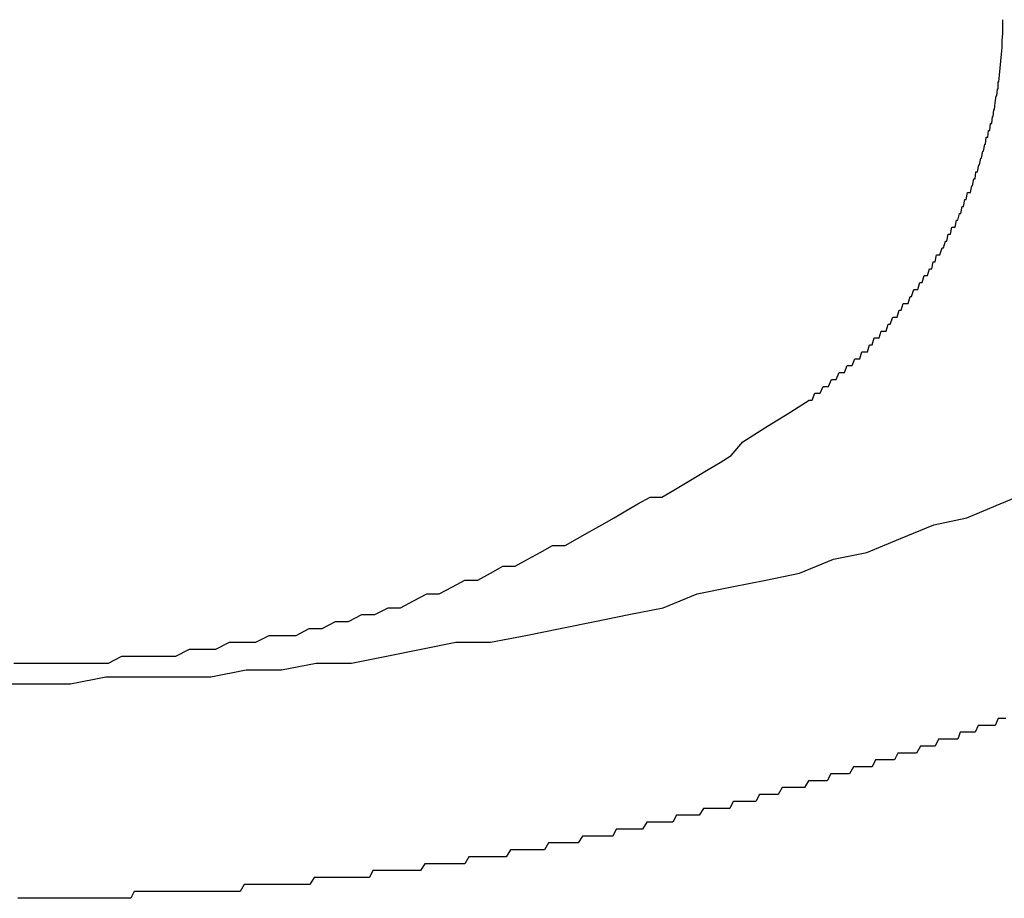
# Model space of a CAD drawing. Extents: x -6 to 21717, y -761 to 14582.
# Drawn here: x 2186 to 2200, y 12209 to 12222 of the extents above; entities that cross this region are included whole.
import ezdxf

# ---------------------------------------------------------------- set-up
doc = ezdxf.new("R2010")
doc.units = 0
doc.header["$LTSCALE"] = 70
doc.layers.add('_0-1_LAYER_1', color=7, linetype='CONTINUOUS')

msp = doc.modelspace()

# ---------------------------------------------------------------- linework, layer by layer
at = {"layer": '_0-1_LAYER_1', "color": 7, "linetype": 'Continuous'}
for p, q in [((2200, 12221.9), (2200, 12222)), ((2200, 12221.8), (2200, 12221.9)), ((2199.99, 12221.7), (2200, 12221.8)), ((2199.99, 12221.6), (2199.99, 12221.7)), ((2199.97, 12221.4), (2199.98, 12221.5)), ((2199.98, 12221.5), (2199.99, 12221.6)), ((2199.96, 12221.3), (2199.97, 12221.4)), ((2199.94, 12221.1), (2199.95, 12221.2)), ((2199.95, 12221.2), (2199.96, 12221.3)), ((2199.93, 12221), (2199.93, 12221.1)), ((2199.93, 12221.1), (2199.94, 12221.1)), ((2199.89, 12220.8), (2199.9, 12220.9)), ((2199.9, 12220.9), (2199.91, 12220.9)), ((2199.91, 12220.9), (2199.92, 12221)), ((2199.92, 12221), (2199.93, 12221)), ((2199.88, 12220.7), (2199.89, 12220.8)), ((2199.86, 12220.6), (2199.87, 12220.7)), ((2199.87, 12220.7), (2199.88, 12220.7)), ((2199.81, 12220.4), (2199.82, 12220.5)), ((2199.82, 12220.5), (2199.84, 12220.5)), ((2199.84, 12220.5), (2199.85, 12220.6)), ((2199.85, 12220.6), (2199.86, 12220.6)), ((2199.78, 12220.3), (2199.79, 12220.4)), ((2199.79, 12220.4), (2199.8, 12220.4)), ((2199.8, 12220.4), (2199.81, 12220.4)), ((2199.72, 12220.1), (2199.74, 12220.2)), ((2199.74, 12220.2), (2199.75, 12220.2)), ((2199.75, 12220.2), (2199.76, 12220.3)), ((2199.76, 12220.3), (2199.78, 12220.3)), ((2199.69, 12220), (2199.71, 12220.1)), ((2199.71, 12220.1), (2199.72, 12220.1)), ((2199.63, 12219.8), (2199.65, 12219.9)), ((2199.65, 12219.9), (2199.66, 12219.9)), ((2199.66, 12219.9), (2199.68, 12220)), ((2199.68, 12220), (2199.69, 12220)), ((2199.6, 12219.7), (2199.61, 12219.8)), ((2199.61, 12219.8), (2199.63, 12219.8)), ((2199.56, 12219.6), (2199.58, 12219.7)), ((2199.58, 12219.7), (2199.6, 12219.7)), ((2199.47, 12219.4), (2199.49, 12219.5)), ((2199.49, 12219.5), (2199.51, 12219.5)), ((2199.51, 12219.5), (2199.53, 12219.5)), ((2199.53, 12219.5), (2199.55, 12219.6)), ((2199.55, 12219.6), (2199.56, 12219.6)), ((2199.43, 12219.3), (2199.45, 12219.4)), ((2199.45, 12219.4), (2199.47, 12219.4)), ((2199.35, 12219.1), (2199.37, 12219.2)), ((2199.37, 12219.2), (2199.39, 12219.2)), ((2199.39, 12219.2), (2199.41, 12219.3)), ((2199.41, 12219.3), (2199.43, 12219.3)), ((2199.31, 12219), (2199.33, 12219.1)), ((2199.33, 12219.1), (2199.35, 12219.1)), ((2199.19, 12218.8), (2199.21, 12218.9)), ((2199.21, 12218.9), (2199.24, 12218.9)), ((2199.24, 12218.9), (2199.26, 12219)), ((2199.26, 12219), (2199.28, 12219)), ((2199.28, 12219), (2199.31, 12219)), ((2199.14, 12218.7), (2199.17, 12218.8)), ((2199.17, 12218.8), (2199.19, 12218.8)), ((2199.09, 12218.6), (2199.12, 12218.7)), ((2199.12, 12218.7), (2199.14, 12218.7)), ((2198.97, 12218.4), (2198.99, 12218.5)), ((2198.99, 12218.5), (2199.02, 12218.5)), ((2199.02, 12218.5), (2199.04, 12218.6)), ((2199.04, 12218.6), (2199.07, 12218.6)), ((2199.07, 12218.6), (2199.09, 12218.6)), ((2198.91, 12218.3), (2198.94, 12218.4)), ((2198.94, 12218.4), (2198.97, 12218.4)), ((2198.77, 12218.1), (2198.8, 12218.2)), ((2198.8, 12218.2), (2198.83, 12218.2)), ((2198.83, 12218.2), (2198.86, 12218.3)), ((2198.86, 12218.3), (2198.88, 12218.3)), ((2198.88, 12218.3), (2198.91, 12218.3)), ((2198.68, 12218), (2198.71, 12218.1)), ((2198.71, 12218.1), (2198.74, 12218.1)), ((2198.74, 12218.1), (2198.77, 12218.1)), ((2198.63, 12217.9), (2198.66, 12218)), ((2198.66, 12218), (2198.68, 12218)), ((2198.47, 12217.7), (2198.5, 12217.8)), ((2198.5, 12217.8), (2198.53, 12217.8)), ((2198.53, 12217.8), (2198.56, 12217.9)), ((2198.56, 12217.9), (2198.59, 12217.9)), ((2198.59, 12217.9), (2198.63, 12217.9)), ((2198.37, 12217.6), (2198.41, 12217.7)), ((2198.41, 12217.7), (2198.44, 12217.7)), ((2198.44, 12217.7), (2198.47, 12217.7)), ((2198.21, 12217.4), (2198.24, 12217.5)), ((2198.24, 12217.5), (2198.28, 12217.5)), ((2198.28, 12217.5), (2198.31, 12217.5)), ((2198.31, 12217.5), (2198.34, 12217.6)), ((2198.34, 12217.6), (2198.37, 12217.6)), ((2198.11, 12217.3), (2198.14, 12217.4)), ((2198.14, 12217.4), (2198.17, 12217.4)), ((2198.17, 12217.4), (2198.21, 12217.4)), ((2197.93, 12217.1), (2197.96, 12217.2)), ((2197.96, 12217.2), (2198, 12217.2)), ((2198, 12217.2), (2198.04, 12217.2)), ((2198.04, 12217.2), (2198.07, 12217.3)), ((2198.07, 12217.3), (2198.11, 12217.3)), ((2197.82, 12217), (2197.86, 12217.1)), ((2197.86, 12217.1), (2197.89, 12217.1)), ((2197.89, 12217.1), (2197.93, 12217.1)), ((2197.71, 12216.9), (2197.75, 12217)), ((2197.75, 12217), (2197.78, 12217)), ((2197.78, 12217), (2197.82, 12217)), ((2197.48, 12216.7), (2197.52, 12216.8)), ((2197.52, 12216.8), (2197.56, 12216.8)), ((2197.56, 12216.8), (2197.59, 12216.8)), ((2197.59, 12216.8), (2197.63, 12216.9)), ((2197.63, 12216.9), (2197.67, 12216.9)), ((2197.67, 12216.9), (2197.71, 12216.9)), ((2197.36, 12216.6), (2197.4, 12216.7)), ((2197.4, 12216.7), (2197.44, 12216.7)), ((2197.44, 12216.7), (2197.48, 12216.7)), ((2197.04, 12216.4), (2197.2, 12216.5)), ((2197.2, 12216.5), (2197.24, 12216.5)), ((2197.24, 12216.5), (2197.28, 12216.6)), ((2197.28, 12216.6), (2197.32, 12216.6)), ((2197.32, 12216.6), (2197.36, 12216.6)), ((2196.88, 12216.3), (2197.04, 12216.4)), ((2196.56, 12216.1), (2196.72, 12216.2)), ((2196.72, 12216.2), (2196.88, 12216.3)), ((2196.4, 12216), (2196.56, 12216.1)), ((2196.24, 12215.9), (2196.4, 12216)), ((2196.07, 12215.7), (2196.24, 12215.9)), ((2195.91, 12215.6), (2196.07, 12215.7)), ((2195.58, 12215.4), (2195.74, 12215.5)), ((2195.74, 12215.5), (2195.91, 12215.6)), ((2195.41, 12215.3), (2195.58, 12215.4)), ((2195.07, 12215.1), (2195.24, 12215.2)), ((2195.24, 12215.2), (2195.41, 12215.3)), ((2199.96, 12215), (2200.44, 12215.2)), ((2194.72, 12215), (2194.9, 12215.1)), ((2194.9, 12215.1), (2195.07, 12215.1)), ((2194.55, 12214.9), (2194.72, 12215)), ((2199.48, 12214.8), (2199.96, 12215)), ((2194.2, 12214.7), (2194.38, 12214.8)), ((2194.38, 12214.8), (2194.55, 12214.9)), ((2199, 12214.7), (2199.48, 12214.8)), ((2194.03, 12214.6), (2194.2, 12214.7)), ((2198.52, 12214.5), (2199, 12214.7)), ((2193.67, 12214.4), (2193.85, 12214.5)), ((2193.85, 12214.5), (2194.03, 12214.6)), ((2198.03, 12214.3), (2198.52, 12214.5)), ((2193.31, 12214.3), (2193.49, 12214.4)), ((2193.49, 12214.4), (2193.67, 12214.4)), ((2192.95, 12214.1), (2193.13, 12214.2)), ((2193.13, 12214.2), (2193.31, 12214.3)), ((2197.06, 12214), (2197.55, 12214.2)), ((2197.55, 12214.2), (2198.03, 12214.3)), ((2192.59, 12214), (2192.77, 12214.1)), ((2192.77, 12214.1), (2192.95, 12214.1)), ((2192.41, 12213.9), (2192.59, 12214)), ((2196.57, 12213.9), (2197.06, 12214)), ((2191.85, 12213.7), (2192.04, 12213.8)), ((2192.04, 12213.8), (2192.22, 12213.9)), ((2192.22, 12213.9), (2192.41, 12213.9)), ((2195.58, 12213.7), (2196.08, 12213.8)), ((2196.08, 12213.8), (2196.57, 12213.9)), ((2191.48, 12213.6), (2191.67, 12213.7)), ((2191.67, 12213.7), (2191.85, 12213.7)), ((2195.09, 12213.5), (2195.58, 12213.7)), ((2190.92, 12213.4), (2191.11, 12213.5)), ((2191.11, 12213.5), (2191.29, 12213.5)), ((2191.29, 12213.5), (2191.48, 12213.6)), ((2194.59, 12213.4), (2195.09, 12213.5)), ((2190.54, 12213.3), (2190.73, 12213.4)), ((2190.73, 12213.4), (2190.92, 12213.4)), ((2194.1, 12213.3), (2194.59, 12213.4)), ((2190.16, 12213.2), (2190.35, 12213.3)), ((2190.35, 12213.3), (2190.54, 12213.3)), ((2193.6, 12213.2), (2194.1, 12213.3)), ((2189.2, 12213), (2189.39, 12213.1)), ((2189.39, 12213.1), (2189.59, 12213.1)), ((2189.59, 12213.1), (2189.78, 12213.1)), ((2189.78, 12213.1), (2189.97, 12213.2)), ((2189.97, 12213.2), (2190.16, 12213.2)), ((2192.59, 12213), (2193.1, 12213.1)), ((2193.1, 12213.1), (2193.6, 12213.2)), ((2188.62, 12212.9), (2188.82, 12213)), ((2188.82, 12213), (2189.01, 12213)), ((2189.01, 12213), (2189.2, 12213)), ((2191.59, 12212.9), (2192.09, 12213)), ((2192.09, 12213), (2192.59, 12213)), ((2187.07, 12212.7), (2187.26, 12212.8)), ((2187.26, 12212.8), (2187.46, 12212.8)), ((2187.46, 12212.8), (2187.65, 12212.8)), ((2187.65, 12212.8), (2187.85, 12212.8)), ((2187.85, 12212.8), (2188.04, 12212.8)), ((2188.04, 12212.8), (2188.24, 12212.9)), ((2188.24, 12212.9), (2188.43, 12212.9)), ((2188.43, 12212.9), (2188.62, 12212.9)), ((2190.58, 12212.7), (2191.09, 12212.8)), ((2191.09, 12212.8), (2191.59, 12212.9)), ((2185.7, 12212.7), (2185.89, 12212.7)), ((2185.89, 12212.7), (2186.09, 12212.7)), ((2186.09, 12212.7), (2186.28, 12212.7)), ((2186.28, 12212.7), (2186.48, 12212.7)), ((2186.48, 12212.7), (2186.68, 12212.7)), ((2186.68, 12212.7), (2186.87, 12212.7)), ((2186.87, 12212.7), (2187.07, 12212.7)), ((2189.57, 12212.6), (2190.07, 12212.7)), ((2190.07, 12212.7), (2190.58, 12212.7)), ((2186.52, 12212.4), (2187.03, 12212.5)), ((2187.03, 12212.5), (2187.54, 12212.5)), ((2187.54, 12212.5), (2188.04, 12212.5)), ((2188.04, 12212.5), (2188.55, 12212.5)), ((2188.55, 12212.5), (2189.06, 12212.6)), ((2189.06, 12212.6), (2189.57, 12212.6)), ((2185.5, 12212.4), (2186.01, 12212.4)), ((2186.01, 12212.4), (2186.52, 12212.4)), ((2199.64, 12211.8), (2199.6, 12211.7)), ((2199.67, 12211.8), (2199.64, 12211.8)), ((2199.71, 12211.8), (2199.67, 12211.8)), ((2199.75, 12211.8), (2199.71, 12211.8)), ((2199.78, 12211.8), (2199.75, 12211.8)), ((2199.82, 12211.8), (2199.78, 12211.8)), ((2199.86, 12211.8), (2199.82, 12211.8)), ((2199.89, 12211.8), (2199.86, 12211.8)), ((2199.93, 12211.9), (2199.89, 12211.8)), ((2199.96, 12211.9), (2199.93, 12211.9)), ((2200, 12211.9), (2199.96, 12211.9)), ((2200.04, 12211.9), (2200, 12211.9)), ((2199.38, 12211.7), (2199.35, 12211.6)), ((2199.42, 12211.7), (2199.38, 12211.7)), ((2199.46, 12211.7), (2199.42, 12211.7)), ((2199.49, 12211.7), (2199.46, 12211.7)), ((2199.53, 12211.7), (2199.49, 12211.7)), ((2199.57, 12211.7), (2199.53, 12211.7)), ((2199.6, 12211.7), (2199.57, 12211.7)), ((2198.81, 12211.5), (2198.75, 12211.4)), ((2198.86, 12211.5), (2198.81, 12211.5)), ((2198.91, 12211.5), (2198.86, 12211.5)), ((2198.97, 12211.5), (2198.91, 12211.5)), ((2199.02, 12211.5), (2198.97, 12211.5)), ((2199.07, 12211.6), (2199.02, 12211.5)), ((2199.13, 12211.6), (2199.07, 12211.6)), ((2199.16, 12211.6), (2199.13, 12211.6)), ((2199.2, 12211.6), (2199.16, 12211.6)), ((2199.24, 12211.6), (2199.2, 12211.6)), ((2199.27, 12211.6), (2199.24, 12211.6)), ((2199.31, 12211.6), (2199.27, 12211.6)), ((2199.35, 12211.6), (2199.31, 12211.6)), ((2198.48, 12211.4), (2198.43, 12211.3)), ((2198.54, 12211.4), (2198.48, 12211.4)), ((2198.59, 12211.4), (2198.54, 12211.4)), ((2198.64, 12211.4), (2198.59, 12211.4)), ((2198.7, 12211.4), (2198.64, 12211.4)), ((2198.75, 12211.4), (2198.7, 12211.4)), ((2198.16, 12211.3), (2198.11, 12211.2)), ((2198.21, 12211.3), (2198.16, 12211.3)), ((2198.27, 12211.3), (2198.21, 12211.3)), ((2198.32, 12211.3), (2198.27, 12211.3)), ((2198.38, 12211.3), (2198.32, 12211.3)), ((2198.43, 12211.3), (2198.38, 12211.3)), ((2197.51, 12211.1), (2197.46, 12211)), ((2197.57, 12211.1), (2197.51, 12211.1)), ((2197.62, 12211.1), (2197.57, 12211.1)), ((2197.67, 12211.1), (2197.62, 12211.1)), ((2197.73, 12211.1), (2197.67, 12211.1)), ((2197.78, 12211.1), (2197.73, 12211.1)), ((2197.84, 12211.2), (2197.78, 12211.1)), ((2197.89, 12211.2), (2197.84, 12211.2)), ((2197.94, 12211.2), (2197.89, 12211.2)), ((2198, 12211.2), (2197.94, 12211.2)), ((2198.05, 12211.2), (2198, 12211.2)), ((2198.11, 12211.2), (2198.05, 12211.2)), ((2197.19, 12211), (2197.13, 12210.9)), ((2197.24, 12211), (2197.19, 12211)), ((2197.3, 12211), (2197.24, 12211)), ((2197.35, 12211), (2197.3, 12211)), ((2197.4, 12211), (2197.35, 12211)), ((2197.46, 12211), (2197.4, 12211)), ((2196.48, 12210.8), (2196.43, 12210.7)), ((2196.54, 12210.8), (2196.48, 12210.8)), ((2196.59, 12210.8), (2196.54, 12210.8)), ((2196.64, 12210.8), (2196.59, 12210.8)), ((2196.7, 12210.8), (2196.64, 12210.8)), ((2196.75, 12210.8), (2196.7, 12210.8)), ((2196.81, 12210.9), (2196.75, 12210.8)), ((2196.86, 12210.9), (2196.81, 12210.9)), ((2196.92, 12210.9), (2196.86, 12210.9)), ((2196.97, 12210.9), (2196.92, 12210.9)), ((2197.02, 12210.9), (2196.97, 12210.9)), ((2197.08, 12210.9), (2197.02, 12210.9)), ((2197.13, 12210.9), (2197.08, 12210.9)), ((2196.1, 12210.7), (2196.05, 12210.6)), ((2196.16, 12210.7), (2196.1, 12210.7)), ((2196.21, 12210.7), (2196.16, 12210.7)), ((2196.26, 12210.7), (2196.21, 12210.7)), ((2196.32, 12210.7), (2196.26, 12210.7)), ((2196.37, 12210.7), (2196.32, 12210.7)), ((2196.43, 12210.7), (2196.37, 12210.7)), ((2195.28, 12210.5), (2195.23, 12210.4)), ((2195.34, 12210.5), (2195.28, 12210.5)), ((2195.39, 12210.5), (2195.34, 12210.5)), ((2195.45, 12210.5), (2195.39, 12210.5)), ((2195.5, 12210.5), (2195.45, 12210.5)), ((2195.56, 12210.5), (2195.5, 12210.5)), ((2195.61, 12210.5), (2195.56, 12210.5)), ((2195.67, 12210.6), (2195.61, 12210.5)), ((2195.72, 12210.6), (2195.67, 12210.6)), ((2195.77, 12210.6), (2195.72, 12210.6)), ((2195.83, 12210.6), (2195.77, 12210.6)), ((2195.88, 12210.6), (2195.83, 12210.6)), ((2195.94, 12210.6), (2195.88, 12210.6)), ((2195.99, 12210.6), (2195.94, 12210.6)), ((2196.05, 12210.6), (2195.99, 12210.6)), ((2194.85, 12210.4), (2194.79, 12210.3)), ((2194.9, 12210.4), (2194.85, 12210.4)), ((2194.96, 12210.4), (2194.9, 12210.4)), ((2195.01, 12210.4), (2194.96, 12210.4)), ((2195.07, 12210.4), (2195.01, 12210.4)), ((2195.12, 12210.4), (2195.07, 12210.4)), ((2195.17, 12210.4), (2195.12, 12210.4)), ((2195.23, 12210.4), (2195.17, 12210.4)), ((2194.41, 12210.3), (2194.36, 12210.2)), ((2194.47, 12210.3), (2194.41, 12210.3)), ((2194.52, 12210.3), (2194.47, 12210.3)), ((2194.57, 12210.3), (2194.52, 12210.3)), ((2194.63, 12210.3), (2194.57, 12210.3)), ((2194.68, 12210.3), (2194.63, 12210.3)), ((2194.74, 12210.3), (2194.68, 12210.3)), ((2194.79, 12210.3), (2194.74, 12210.3)), ((2193.43, 12210.1), (2193.37, 12210)), ((2193.48, 12210.1), (2193.43, 12210.1)), ((2193.54, 12210.1), (2193.48, 12210.1)), ((2193.59, 12210.1), (2193.54, 12210.1)), ((2193.65, 12210.1), (2193.59, 12210.1)), ((2193.7, 12210.1), (2193.65, 12210.1)), ((2193.75, 12210.1), (2193.7, 12210.1)), ((2193.81, 12210.1), (2193.75, 12210.1)), ((2193.86, 12210.1), (2193.81, 12210.1)), ((2193.92, 12210.2), (2193.86, 12210.1)), ((2193.97, 12210.2), (2193.92, 12210.2)), ((2194.03, 12210.2), (2193.97, 12210.2)), ((2194.08, 12210.2), (2194.03, 12210.2)), ((2194.14, 12210.2), (2194.08, 12210.2)), ((2194.19, 12210.2), (2194.14, 12210.2)), ((2194.25, 12210.2), (2194.19, 12210.2)), ((2194.3, 12210.2), (2194.25, 12210.2)), ((2194.36, 12210.2), (2194.3, 12210.2)), ((2192.88, 12210), (2192.82, 12209.9)), ((2192.93, 12210), (2192.88, 12210)), ((2192.99, 12210), (2192.93, 12210)), ((2193.04, 12210), (2192.99, 12210)), ((2193.1, 12210), (2193.04, 12210)), ((2193.15, 12210), (2193.1, 12210)), ((2193.21, 12210), (2193.15, 12210)), ((2193.26, 12210), (2193.21, 12210)), ((2193.32, 12210), (2193.26, 12210)), ((2193.37, 12210), (2193.32, 12210)), ((2191.64, 12209.8), (2191.58, 12209.7)), ((2191.69, 12209.8), (2191.64, 12209.8)), ((2191.74, 12209.8), (2191.69, 12209.8)), ((2191.8, 12209.8), (2191.74, 12209.8)), ((2191.85, 12209.8), (2191.8, 12209.8)), ((2191.9, 12209.8), (2191.85, 12209.8)), ((2191.96, 12209.8), (2191.9, 12209.8)), ((2192.01, 12209.8), (2191.96, 12209.8)), ((2192.06, 12209.8), (2192.01, 12209.8)), ((2192.12, 12209.8), (2192.06, 12209.8)), ((2192.17, 12209.8), (2192.12, 12209.8)), ((2192.22, 12209.8), (2192.17, 12209.8)), ((2192.28, 12209.9), (2192.22, 12209.8)), ((2192.33, 12209.9), (2192.28, 12209.9)), ((2192.39, 12209.9), (2192.33, 12209.9)), ((2192.44, 12209.9), (2192.39, 12209.9)), ((2192.5, 12209.9), (2192.44, 12209.9)), ((2192.55, 12209.9), (2192.5, 12209.9)), ((2192.61, 12209.9), (2192.55, 12209.9)), ((2192.66, 12209.9), (2192.61, 12209.9)), ((2192.72, 12209.9), (2192.66, 12209.9)), ((2192.77, 12209.9), (2192.72, 12209.9)), ((2192.82, 12209.9), (2192.77, 12209.9)), ((2190.89, 12209.7), (2190.84, 12209.6)), ((2190.94, 12209.7), (2190.89, 12209.7)), ((2191, 12209.7), (2190.94, 12209.7)), ((2191.05, 12209.7), (2191, 12209.7)), ((2191.1, 12209.7), (2191.05, 12209.7)), ((2191.16, 12209.7), (2191.1, 12209.7)), ((2191.21, 12209.7), (2191.16, 12209.7)), ((2191.26, 12209.7), (2191.21, 12209.7)), ((2191.32, 12209.7), (2191.26, 12209.7)), ((2191.37, 12209.7), (2191.32, 12209.7)), ((2191.42, 12209.7), (2191.37, 12209.7)), ((2191.48, 12209.7), (2191.42, 12209.7)), ((2191.53, 12209.7), (2191.48, 12209.7)), ((2191.58, 12209.7), (2191.53, 12209.7)), ((2190.04, 12209.6), (2189.98, 12209.5)), ((2190.09, 12209.6), (2190.04, 12209.6)), ((2190.14, 12209.6), (2190.09, 12209.6)), ((2190.2, 12209.6), (2190.14, 12209.6)), ((2190.25, 12209.6), (2190.2, 12209.6)), ((2190.3, 12209.6), (2190.25, 12209.6)), ((2190.36, 12209.6), (2190.3, 12209.6)), ((2190.41, 12209.6), (2190.36, 12209.6)), ((2190.46, 12209.6), (2190.41, 12209.6)), ((2190.52, 12209.6), (2190.46, 12209.6)), ((2190.57, 12209.6), (2190.52, 12209.6)), ((2190.62, 12209.6), (2190.57, 12209.6)), ((2190.68, 12209.6), (2190.62, 12209.6)), ((2190.73, 12209.6), (2190.68, 12209.6)), ((2190.78, 12209.6), (2190.73, 12209.6)), ((2190.84, 12209.6), (2190.78, 12209.6)), ((2187.44, 12209.4), (2187.39, 12209.3)), ((2187.49, 12209.4), (2187.44, 12209.4)), ((2187.55, 12209.4), (2187.49, 12209.4)), ((2187.6, 12209.4), (2187.55, 12209.4)), ((2187.65, 12209.4), (2187.6, 12209.4)), ((2187.7, 12209.4), (2187.65, 12209.4)), ((2187.76, 12209.4), (2187.7, 12209.4)), ((2187.81, 12209.4), (2187.76, 12209.4)), ((2187.86, 12209.4), (2187.81, 12209.4)), ((2187.91, 12209.4), (2187.86, 12209.4)), ((2187.97, 12209.4), (2187.91, 12209.4)), ((2188.02, 12209.4), (2187.97, 12209.4)), ((2188.07, 12209.4), (2188.02, 12209.4)), ((2188.13, 12209.4), (2188.07, 12209.4)), ((2188.18, 12209.4), (2188.13, 12209.4)), ((2188.23, 12209.4), (2188.18, 12209.4)), ((2188.28, 12209.4), (2188.23, 12209.4)), ((2188.34, 12209.4), (2188.28, 12209.4)), ((2188.39, 12209.4), (2188.34, 12209.4)), ((2188.44, 12209.4), (2188.39, 12209.4)), ((2188.5, 12209.4), (2188.44, 12209.4)), ((2188.55, 12209.4), (2188.5, 12209.4)), ((2188.6, 12209.4), (2188.55, 12209.4)), ((2188.66, 12209.4), (2188.6, 12209.4)), ((2188.71, 12209.4), (2188.66, 12209.4)), ((2188.76, 12209.4), (2188.71, 12209.4)), ((2188.81, 12209.4), (2188.76, 12209.4)), ((2188.87, 12209.4), (2188.81, 12209.4)), ((2188.92, 12209.4), (2188.87, 12209.4)), ((2188.97, 12209.4), (2188.92, 12209.4)), ((2189.03, 12209.5), (2188.97, 12209.4)), ((2189.08, 12209.5), (2189.03, 12209.5)), ((2189.13, 12209.5), (2189.08, 12209.5)), ((2189.19, 12209.5), (2189.13, 12209.5)), ((2189.24, 12209.5), (2189.19, 12209.5)), ((2189.29, 12209.5), (2189.24, 12209.5)), ((2189.35, 12209.5), (2189.29, 12209.5)), ((2189.4, 12209.5), (2189.35, 12209.5)), ((2189.45, 12209.5), (2189.4, 12209.5)), ((2189.5, 12209.5), (2189.45, 12209.5)), ((2189.56, 12209.5), (2189.5, 12209.5)), ((2189.61, 12209.5), (2189.56, 12209.5)), ((2189.66, 12209.5), (2189.61, 12209.5)), ((2189.72, 12209.5), (2189.66, 12209.5)), ((2189.77, 12209.5), (2189.72, 12209.5)), ((2189.82, 12209.5), (2189.77, 12209.5)), ((2189.88, 12209.5), (2189.82, 12209.5)), ((2189.93, 12209.5), (2189.88, 12209.5)), ((2189.98, 12209.5), (2189.93, 12209.5)), ((2185.81, 12209.3), (2185.76, 12209.3)), ((2185.87, 12209.3), (2185.81, 12209.3)), ((2185.92, 12209.3), (2185.87, 12209.3)), ((2185.97, 12209.3), (2185.92, 12209.3)), ((2186.02, 12209.3), (2185.97, 12209.3)), ((2186.07, 12209.3), (2186.02, 12209.3)), ((2186.13, 12209.3), (2186.07, 12209.3)), ((2186.18, 12209.3), (2186.13, 12209.3)), ((2186.23, 12209.3), (2186.18, 12209.3)), ((2186.28, 12209.3), (2186.23, 12209.3)), ((2186.34, 12209.3), (2186.28, 12209.3)), ((2186.39, 12209.3), (2186.34, 12209.3)), ((2186.44, 12209.3), (2186.39, 12209.3)), ((2186.49, 12209.3), (2186.44, 12209.3)), ((2186.55, 12209.3), (2186.49, 12209.3)), ((2186.6, 12209.3), (2186.55, 12209.3)), ((2186.65, 12209.3), (2186.6, 12209.3)), ((2186.7, 12209.3), (2186.65, 12209.3)), ((2186.76, 12209.3), (2186.7, 12209.3)), ((2186.81, 12209.3), (2186.76, 12209.3)), ((2186.86, 12209.3), (2186.81, 12209.3)), ((2186.91, 12209.3), (2186.86, 12209.3)), ((2186.97, 12209.3), (2186.91, 12209.3)), ((2187.02, 12209.3), (2186.97, 12209.3)), ((2187.07, 12209.3), (2187.02, 12209.3)), ((2187.12, 12209.3), (2187.07, 12209.3)), ((2187.18, 12209.3), (2187.12, 12209.3)), ((2187.23, 12209.3), (2187.18, 12209.3)), ((2187.28, 12209.3), (2187.23, 12209.3)), ((2187.33, 12209.3), (2187.28, 12209.3)), ((2187.39, 12209.3), (2187.33, 12209.3))]:
    msp.add_line(p, q, dxfattribs=at)

doc.saveas('drawing.dxf')
